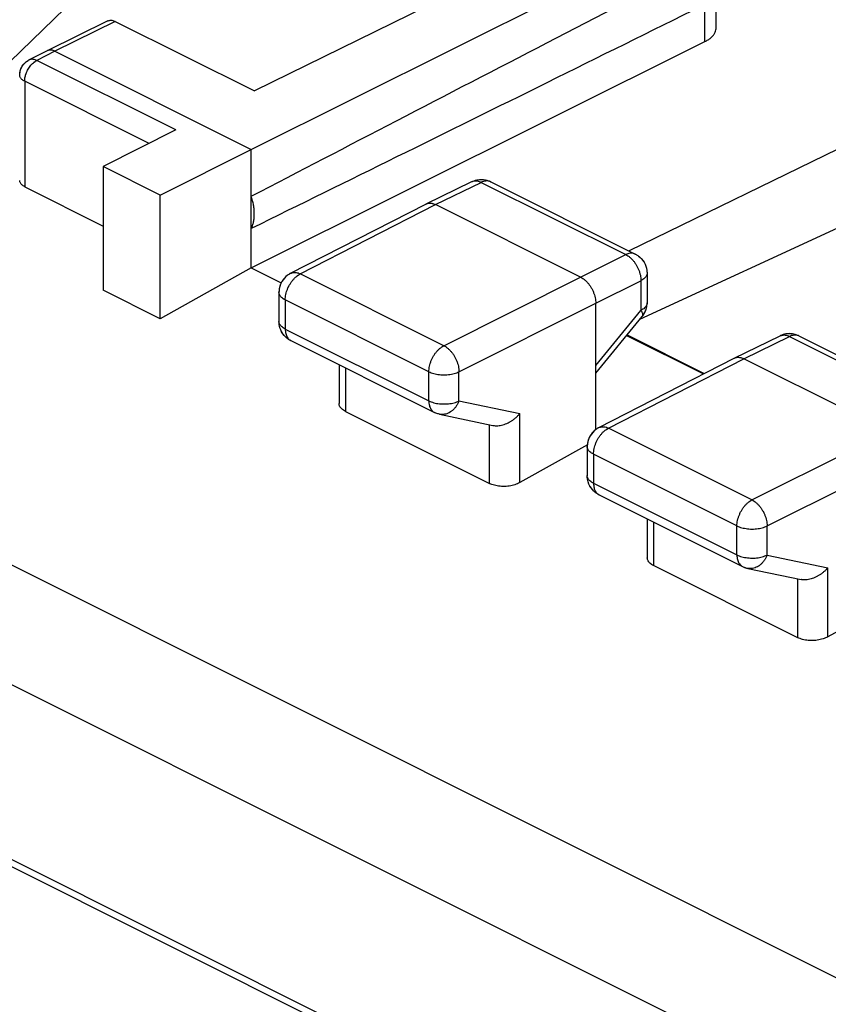
# Model space of a CAD drawing. Units: millimetres. Extents: x -27.3 to 28.8, y -29.5 to 33.6.
# Drawn here: x -13.3 to -3.8, y 13.2 to 24.7 of the extents above; entities that cross this region are included whole.
import ezdxf

# ---------------------------------------------------------------- set-up
doc = ezdxf.new("R2010")
doc.units = ezdxf.units.MM
doc.header["$LTSCALE"] = 30.734
doc.layers.get('0').update_dxf_attribs({"linetype": 'CONTINUOUS'})

msp = doc.modelspace()

# ---------------------------------------------------------------- linework, layer by layer
at = {"color": 0, "linetype": 'CONTINUOUS'}
for p, q in [((-11.537, 26.05), (-13.559, 24.09)), ((-5.968, 26.14), (-10.566, 23.873)), ((-10.602, 23.189), (-5.327, 25.819)), ((-5.164, 24.607), (-5.164, 25.855)), ((-5.294, 24.45), (-5.294, 24.924)), ((-12.282, 24.692), (-12.989, 24.344)), ((-12.193, 24.686), (-12.9, 24.338)), ((-12.193, 24.686), (-10.566, 23.873)), ((-0.794, 24.626), (-6.182, 22.002)), ((-25.783, 24.515), (5.027, 9.11)), ((-10.602, 21.803), (-5.294, 24.45)), ((-12.99, 24.343), (-13.202, 24.236)), ((-12.9, 24.338), (-13.113, 24.23)), ((-12.989, 24.344), (-12.99, 24.343)), ((-12.9, 24.338), (-10.602, 23.189)), ((-6.054, 21.203), (0.871, 24.401)), ((-11.486, 23.417), (-13.113, 24.23)), ((-13.253, 23.986), (-13.253, 22.753)), ((-11.798, 23.259), (-13.253, 23.986)), ((-26.439, 23.445), (4.359, 8.046)), ((-11.486, 23.417), (-12.334, 22.988)), ((-11.668, 22.654), (-10.602, 23.189)), ((-10.602, 21.803), (-10.602, 23.189)), ((-12.334, 22.988), (-12.334, 21.541)), ((-11.668, 22.654), (-12.334, 22.988)), ((-8.556, 22.551), (-8.021, 22.812)), ((-7.8, 22.81), (-6.109, 21.965)), ((-13.253, 22.753), (-12.334, 22.293)), ((-8.445, 22.543), (-7.911, 22.804)), ((-7.911, 22.804), (-6.22, 21.958)), ((-11.668, 21.207), (-11.668, 22.654)), ((-10.142, 21.74), (-8.558, 22.55)), ((-10.029, 21.733), (-8.445, 22.543)), ((-8.558, 22.55), (-8.556, 22.551)), ((-6.748, 21.695), (-8.445, 22.543)), ((-6.748, 21.695), (-6.22, 21.958)), ((-6.109, 21.965), (-6.109, 21.965)), ((-10.602, 21.803), (-11.668, 21.207)), ((-10.602, 21.803), (-10.251, 21.628)), ((-10.142, 21.74), (-10.141, 21.74)), ((-8.348, 20.893), (-10.029, 21.733)), ((-8.348, 20.893), (-6.748, 21.695)), ((-5.971, 21.741), (-5.971, 21.394)), ((-11.668, 21.207), (-12.334, 21.541)), ((-6.571, 21.39), (-6.043, 21.653)), ((-6.043, 21.653), (-6.043, 21.306)), ((-10.278, 21.517), (-10.278, 21.176)), ((-10.205, 21.429), (-10.205, 21.088)), ((-8.524, 20.588), (-10.205, 21.429)), ((-8.172, 20.588), (-6.571, 21.39)), ((-6.571, 19.912), (-6.571, 21.39)), ((-6.571, 20.663), (-6.043, 21.306)), ((-6.571, 20.573), (-6.028, 21.235)), ((-10.205, 21.088), (-8.524, 20.247)), ((-6.211, 21.012), (-5.312, 20.562)), ((-6.205, 21.019), (-5.302, 20.567)), ((-4.95, 20.748), (-4.415, 21.008)), ((-4.839, 20.74), (-4.304, 21.001)), ((-4.304, 21.001), (-2.614, 20.155)), ((-4.194, 21.007), (-2.503, 20.162)), ((-10.14, 20.952), (-8.459, 20.112)), ((2.805, 6.774), (-25.189, 20.771)), ((-6.535, 19.935), (-4.952, 20.747)), ((-6.422, 19.928), (-4.839, 20.74)), ((-4.952, 20.747), (-4.95, 20.748)), ((-3.142, 19.892), (-4.839, 20.74)), ((-25.221, 20.706), (2.709, 6.741)), ((-9.574, 20.67), (-9.574, 20.216)), ((-9.501, 20.633), (-9.501, 20.124)), ((-8.524, 20.247), (-8.524, 20.588)), ((-8.172, 20.247), (-8.172, 20.588)), ((-8.172, 20.247), (-7.461, 20.099)), ((-9.501, 20.124), (-7.813, 19.28)), ((-8.398, 20.091), (-7.774, 19.961)), ((-7.461, 19.291), (-7.461, 20.099)), ((-7.813, 19.28), (-7.813, 19.969)), ((-6.535, 19.935), (-6.535, 19.935)), ((-4.743, 19.089), (-6.422, 19.928)), ((-4.743, 19.089), (-3.142, 19.892)), ((-6.669, 19.733), (-7.461, 19.291)), ((-6.671, 19.712), (-6.671, 19.372)), ((-6.597, 19.624), (-6.597, 19.284)), ((-4.919, 18.785), (-6.597, 19.624)), ((-4.566, 18.784), (-2.965, 19.587)), ((-6.597, 19.284), (-4.919, 18.445)), ((-6.532, 19.149), (-4.854, 18.31)), ((-5.968, 18.866), (-5.968, 18.412)), ((-5.894, 18.83), (-5.894, 18.321)), ((-4.919, 18.445), (-4.919, 18.785)), ((-4.566, 18.444), (-4.566, 18.784)), ((-4.566, 18.444), (-3.855, 18.296)), ((-4.208, 17.477), (-5.894, 18.321)), ((-4.793, 18.288), (-4.169, 18.158)), ((-3.855, 17.488), (-3.855, 18.296)), ((-4.208, 17.477), (-4.208, 18.166)), ((-2.965, 17.985), (-3.855, 17.488))]:
    msp.add_line(p, q, dxfattribs=at)
for points, knots in [([(-10.602, 22.641), (-10.035, 22.936), (-8.883, 23.535), (-7.125, 24.445), (-5.934, 25.06), (-5.329, 25.372)], [0, 0, 0, 0, 0.322715, 0.656091, 1, 1, 1, 1]), ([(-5.329, 24.867), (-5.934, 24.568), (-7.124, 23.978), (-8.882, 23.11), (-10.035, 22.542), (-10.602, 22.264)], [0, 0, 0, 0, 0.344316, 0.677718, 1, 1, 1, 1]), ([(-12.282, 24.692), (-12.278, 24.694), (-12.268, 24.698), (-12.251, 24.701), (-12.232, 24.7), (-12.212, 24.695), (-12.199, 24.69), (-12.193, 24.686)], [0, 0, 0, 0, 0.145905, 0.34056, 0.545121, 0.764427, 1, 1, 1, 1]), ([(-12.282, 24.692), (-12.278, 24.694), (-12.268, 24.698), (-12.251, 24.701), (-12.232, 24.7), (-12.212, 24.695), (-12.199, 24.69), (-12.193, 24.686)], [0, 0, 0, 0, 0.145905, 0.34056, 0.545121, 0.764427, 1, 1, 1, 1]), ([(-5.294, 24.45), (-5.282, 24.456), (-5.258, 24.47), (-5.226, 24.493), (-5.2, 24.518), (-5.181, 24.545), (-5.168, 24.572), (-5.164, 24.594), (-5.164, 24.605), (-5.164, 24.607)], [0, 0, 0, 0, 0.199242, 0.381903, 0.54822, 0.699688, 0.839349, 0.971877, 1, 1, 1, 1]), ([(-12.9, 24.338), (-12.906, 24.341), (-12.918, 24.346), (-12.936, 24.351), (-12.954, 24.352), (-12.971, 24.351), (-12.982, 24.347), (-12.988, 24.344), (-12.989, 24.344)], [0, 0, 0, 0, 0.216601, 0.41926, 0.609474, 0.789975, 0.964656, 1, 1, 1, 1]), ([(-13.312, 24.057), (-13.312, 24.067), (-13.31, 24.088), (-13.303, 24.119), (-13.291, 24.148), (-13.275, 24.175), (-13.254, 24.199), (-13.233, 24.217), (-13.218, 24.227), (-13.212, 24.23)], [0, 0, 0, 0, 0.147464, 0.296383, 0.445497, 0.596174, 0.747811, 0.899015, 1, 1, 1, 1]), ([(-13.31, 24.082), (-13.308, 24.099), (-13.297, 24.142), (-13.262, 24.195), (-13.227, 24.222), (-13.212, 24.23)], [0, 0, 0, 0, 0.286813, 0.714043, 1, 1, 1, 1]), ([(-13.253, 23.986), (-13.253, 23.995), (-13.252, 24.012), (-13.248, 24.038), (-13.241, 24.065), (-13.231, 24.091), (-13.219, 24.117), (-13.205, 24.141), (-13.189, 24.164), (-13.172, 24.185), (-13.153, 24.203), (-13.133, 24.218), (-13.12, 24.227), (-13.113, 24.23)], [0, 0, 0, 0, 0.086133, 0.176544, 0.270199, 0.366025, 0.462839, 0.559424, 0.65457, 0.747129, 0.836077, 0.920565, 1, 1, 1, 1]), ([(-13.212, 24.23), (-13.209, 24.232), (-13.206, 24.234), (-13.203, 24.236), (-13.202, 24.236)], [0, 0, 0, 0, 0.948712, 1, 1, 1, 1]), ([(-13.113, 24.23), (-13.119, 24.233), (-13.132, 24.239), (-13.152, 24.243), (-13.171, 24.244), (-13.188, 24.242), (-13.198, 24.238), (-13.202, 24.236)], [0, 0, 0, 0, 0.233985, 0.451444, 0.654485, 0.846978, 1, 1, 1, 1]), ([(-13.146, 24.208), (-13.142, 24.212), (-13.133, 24.218), (-13.124, 24.224), (-13.119, 24.226)], [0, 0, 0, 0, 0.510357, 1, 1, 1, 1]), ([(-13.253, 23.986), (-13.26, 23.99), (-13.272, 23.996), (-13.287, 24.008), (-13.3, 24.021), (-13.308, 24.035), (-13.311, 24.047), (-13.312, 24.055), (-13.312, 24.057)], [0, 0, 0, 0, 0.223796, 0.426556, 0.608887, 0.773569, 0.926, 1, 1, 1, 1]), ([(-13.253, 23.986), (-13.253, 23.995), (-13.252, 24.012), (-13.249, 24.035), (-13.245, 24.05), (-13.243, 24.056)], [0, 0, 0, 0, 0.360865, 0.739654, 1, 1, 1, 1]), ([(-13.243, 24.056), (-13.243, 24.059), (-13.241, 24.065), (-13.239, 24.07), (-13.238, 24.073)], [0, 0, 0, 0, 0.498077, 1, 1, 1, 1]), ([(-13.253, 22.753), (-13.26, 22.756), (-13.272, 22.763), (-13.287, 22.775), (-13.3, 22.789), (-13.308, 22.803), (-13.311, 22.816), (-13.312, 22.824), (-13.312, 22.826)], [0, 0, 0, 0, 0.218883, 0.418724, 0.599958, 0.766484, 0.922685, 1, 1, 1, 1]), ([(-13.253, 22.753), (-13.26, 22.756), (-13.272, 22.763), (-13.287, 22.775), (-13.3, 22.789), (-13.308, 22.803), (-13.311, 22.816), (-13.312, 22.824), (-13.312, 22.826)], [0, 0, 0, 0, 0.218883, 0.418724, 0.599958, 0.766484, 0.922685, 1, 1, 1, 1]), ([(-8.021, 22.812), (-8.01, 22.817), (-7.987, 22.826), (-7.951, 22.835), (-7.913, 22.838), (-7.875, 22.835), (-7.838, 22.827), (-7.815, 22.818), (-7.805, 22.813)], [0, 0, 0, 0, 0.163442, 0.329884, 0.497913, 0.669679, 0.840064, 1, 1, 1, 1]), ([(-8.011, 22.816), (-8.01, 22.816), (-8.001, 22.819), (-7.983, 22.822), (-7.96, 22.821), (-7.935, 22.815), (-7.919, 22.808), (-7.911, 22.804)], [0, 0, 0, 0, 0.055597, 0.27072, 0.497201, 0.739468, 1, 1, 1, 1]), ([(-8.011, 22.816), (-8.01, 22.816), (-8.001, 22.819), (-7.983, 22.822), (-7.96, 22.821), (-7.935, 22.815), (-7.919, 22.808), (-7.911, 22.804)], [0, 0, 0, 0, 0.055597, 0.27072, 0.497201, 0.739468, 1, 1, 1, 1]), ([(-7.933, 22.836), (-7.933, 22.836), (-7.922, 22.837), (-7.911, 22.837), (-7.9, 22.837)], [0, 0, 0, 0, 0.038553, 1, 1, 1, 1]), ([(-7.8, 22.81), (-7.805, 22.813), (-7.817, 22.818), (-7.838, 22.821), (-7.862, 22.82), (-7.886, 22.814), (-7.903, 22.808), (-7.911, 22.804)], [0, 0, 0, 0, 0.146683, 0.341193, 0.545961, 0.764934, 1, 1, 1, 1]), ([(-7.869, 22.833), (-7.858, 22.831), (-7.838, 22.826), (-7.818, 22.819), (-7.808, 22.814)], [0, 0, 0, 0, 0.498962, 1, 1, 1, 1]), ([(-7.805, 22.813), (-7.804, 22.812), (-7.802, 22.812), (-7.801, 22.811), (-7.8, 22.81)], [0, 0, 0, 0, 0.398315, 1, 1, 1, 1]), ([(-10.602, 22.264), (-10.596, 22.276), (-10.585, 22.302), (-10.574, 22.343), (-10.568, 22.388), (-10.566, 22.436), (-10.568, 22.486), (-10.575, 22.537), (-10.586, 22.589), (-10.596, 22.624), (-10.602, 22.641)], [0, 0, 0, 0, 0.104597, 0.215359, 0.332474, 0.455802, 0.584934, 0.71924, 0.85791, 1, 1, 1, 1]), ([(-10.602, 22.264), (-10.596, 22.276), (-10.585, 22.302), (-10.574, 22.343), (-10.568, 22.388), (-10.566, 22.436), (-10.568, 22.486), (-10.575, 22.537), (-10.586, 22.589), (-10.596, 22.624), (-10.602, 22.641)], [0, 0, 0, 0, 0.104597, 0.215359, 0.332474, 0.455802, 0.584934, 0.71924, 0.85791, 1, 1, 1, 1]), ([(-8.556, 22.551), (-8.551, 22.553), (-8.539, 22.558), (-8.518, 22.561), (-8.494, 22.56), (-8.469, 22.554), (-8.453, 22.548), (-8.445, 22.543)], [0, 0, 0, 0, 0.142839, 0.337958, 0.543534, 0.763493, 1, 1, 1, 1]), ([(-8.554, 22.552), (-8.55, 22.554), (-8.538, 22.558), (-8.518, 22.561), (-8.503, 22.561), (-8.495, 22.56)], [0, 0, 0, 0, 0.240558, 0.61037, 1, 1, 1, 1]), ([(-8.487, 22.558), (-8.481, 22.557), (-8.467, 22.553), (-8.453, 22.548), (-8.445, 22.543)], [0, 0, 0, 0, 0.385495, 1, 1, 1, 1]), ([(-6.109, 21.965), (-6.114, 21.967), (-6.126, 21.972), (-6.147, 21.976), (-6.171, 21.975), (-6.196, 21.969), (-6.212, 21.962), (-6.22, 21.958)], [0, 0, 0, 0, 0.146683, 0.341193, 0.545961, 0.764934, 1, 1, 1, 1]), ([(-6.109, 21.965), (-6.114, 21.968), (-6.126, 21.972), (-6.147, 21.976), (-6.171, 21.975), (-6.196, 21.969), (-6.212, 21.962), (-6.22, 21.958)], [0, 0, 0, 0, 0.145153, 0.340012, 0.545146, 0.764513, 1, 1, 1, 1]), ([(-6.22, 21.958), (-6.211, 21.954), (-6.194, 21.944), (-6.169, 21.925), (-6.145, 21.902), (-6.123, 21.876), (-6.103, 21.848), (-6.085, 21.817), (-6.07, 21.785), (-6.058, 21.752), (-6.049, 21.719), (-6.044, 21.686), (-6.043, 21.664), (-6.043, 21.653)], [0, 0, 0, 0, 0.079437, 0.16388, 0.252754, 0.345232, 0.440299, 0.536822, 0.6336, 0.72942, 0.823115, 0.913613, 1, 1, 1, 1]), ([(-6.22, 21.958), (-6.211, 21.954), (-6.194, 21.944), (-6.169, 21.925), (-6.154, 21.91), (-6.146, 21.902)], [0, 0, 0, 0, 0.314283, 0.648375, 1, 1, 1, 1]), ([(-6.1, 21.96), (-6.098, 21.959), (-6.085, 21.952), (-6.063, 21.936), (-6.037, 21.912), (-6.015, 21.884), (-5.996, 21.854), (-5.983, 21.82), (-5.974, 21.785), (-5.971, 21.758), (-5.971, 21.744), (-5.971, 21.741)], [0, 0, 0, 0, 0.032215, 0.1645, 0.297406, 0.430934, 0.565261, 0.700406, 0.836255, 0.972692, 1, 1, 1, 1]), ([(-6.1, 21.96), (-6.09, 21.955), (-6.053, 21.931), (-6, 21.872), (-5.974, 21.798), (-5.971, 21.753), (-5.971, 21.741)], [0, 0, 0, 0, 0.131171, 0.498266, 0.870967, 1, 1, 1, 1]), ([(-10.149, 21.736), (-10.152, 21.734), (-10.164, 21.727), (-10.186, 21.712), (-10.212, 21.687), (-10.234, 21.66), (-10.252, 21.629), (-10.266, 21.596), (-10.275, 21.561), (-10.278, 21.534), (-10.278, 21.52), (-10.278, 21.517)], [0, 0, 0, 0, 0.033361, 0.165489, 0.298215, 0.431567, 0.565709, 0.700659, 0.836308, 0.972535, 1, 1, 1, 1]), ([(-10.149, 21.736), (-10.159, 21.73), (-10.197, 21.706), (-10.249, 21.647), (-10.275, 21.573), (-10.278, 21.529), (-10.278, 21.517)], [0, 0, 0, 0, 0.132201, 0.498797, 0.870951, 1, 1, 1, 1]), ([(-10.205, 21.429), (-10.205, 21.439), (-10.203, 21.461), (-10.198, 21.494), (-10.189, 21.527), (-10.177, 21.56), (-10.162, 21.592), (-10.144, 21.622), (-10.124, 21.651), (-10.103, 21.677), (-10.079, 21.699), (-10.055, 21.718), (-10.037, 21.729), (-10.029, 21.733)], [0, 0, 0, 0, 0.086245, 0.176654, 0.270304, 0.366119, 0.462922, 0.559494, 0.654625, 0.747169, 0.836102, 0.920577, 1, 1, 1, 1]), ([(-10.167, 21.581), (-10.165, 21.584), (-10.158, 21.599), (-10.144, 21.622), (-10.124, 21.651), (-10.103, 21.677), (-10.079, 21.699), (-10.057, 21.716), (-10.043, 21.725), (-10.037, 21.729)], [0, 0, 0, 0, 0.059436, 0.237127, 0.412168, 0.58245, 0.746086, 0.90152, 1, 1, 1, 1]), ([(-10.142, 21.74), (-10.136, 21.742), (-10.123, 21.747), (-10.102, 21.751), (-10.078, 21.75), (-10.053, 21.744), (-10.037, 21.737), (-10.029, 21.733)], [0, 0, 0, 0, 0.156281, 0.348288, 0.550728, 0.767384, 1, 1, 1, 1]), ([(-10.141, 21.74), (-10.136, 21.742), (-10.123, 21.747), (-10.102, 21.751), (-10.078, 21.75), (-10.053, 21.744), (-10.037, 21.737), (-10.029, 21.733)], [0, 0, 0, 0, 0.154877, 0.347204, 0.54998, 0.766997, 1, 1, 1, 1]), ([(-6.748, 21.695), (-6.739, 21.691), (-6.722, 21.68), (-6.697, 21.661), (-6.674, 21.639), (-6.652, 21.613), (-6.632, 21.584), (-6.614, 21.554), (-6.599, 21.521), (-6.587, 21.488), (-6.578, 21.455), (-6.573, 21.422), (-6.571, 21.401), (-6.571, 21.39)], [0, 0, 0, 0, 0.079287, 0.163657, 0.25252, 0.345033, 0.440165, 0.536767, 0.633622, 0.729502, 0.823223, 0.913698, 1, 1, 1, 1]), ([(-5.971, 21.741), (-5.971, 21.738), (-5.971, 21.73), (-5.976, 21.714), (-5.986, 21.697), (-6.001, 21.681), (-6.02, 21.666), (-6.035, 21.657), (-6.043, 21.653)], [0, 0, 0, 0, 0.071502, 0.224645, 0.389901, 0.572721, 0.775965, 1, 1, 1, 1]), ([(-10.205, 21.429), (-10.213, 21.433), (-10.227, 21.441), (-10.247, 21.456), (-10.262, 21.472), (-10.272, 21.489), (-10.277, 21.505), (-10.278, 21.514), (-10.278, 21.517)], [0, 0, 0, 0, 0.222831, 0.425058, 0.606976, 0.771323, 0.9234, 1, 1, 1, 1]), ([(-5.971, 21.394), (-5.971, 21.391), (-5.971, 21.382), (-5.976, 21.367), (-5.986, 21.35), (-6.001, 21.333), (-6.02, 21.318), (-6.035, 21.31), (-6.043, 21.306)], [0, 0, 0, 0, 0.071442, 0.224576, 0.389818, 0.572619, 0.775842, 1, 1, 1, 1]), ([(-5.993, 21.291), (-5.992, 21.293), (-5.988, 21.303), (-5.984, 21.313), (-5.982, 21.32)], [0, 0, 0, 0, 0.219273, 1, 1, 1, 1]), ([(-5.982, 21.32), (-5.981, 21.324), (-5.978, 21.334), (-5.976, 21.345), (-5.975, 21.351)], [0, 0, 0, 0, 0.387641, 1, 1, 1, 1]), ([(-5.974, 21.353), (-5.973, 21.358), (-5.972, 21.368), (-5.971, 21.378), (-5.971, 21.383)], [0, 0, 0, 0, 0.498354, 1, 1, 1, 1]), ([(-6.043, 21.306), (-6.039, 21.3), (-6.032, 21.288), (-6.025, 21.271), (-6.022, 21.256), (-6.023, 21.244), (-6.025, 21.239), (-6.026, 21.237)], [0, 0, 0, 0, 0.298969, 0.549322, 0.751711, 0.912924, 1, 1, 1, 1]), ([(-6.043, 21.306), (-6.039, 21.3), (-6.032, 21.288), (-6.025, 21.271), (-6.022, 21.256), (-6.023, 21.244), (-6.026, 21.237), (-6.028, 21.235)], [0, 0, 0, 0, 0.291119, 0.534899, 0.731975, 0.888955, 1, 1, 1, 1]), ([(-6.008, 21.262), (-6.008, 21.263), (-6.002, 21.272), (-5.998, 21.281), (-5.994, 21.289)], [0, 0, 0, 0, 0.099306, 1, 1, 1, 1]), ([(-10.275, 21.138), (-10.277, 21.15), (-10.278, 21.162), (-10.278, 21.175), (-10.278, 21.176)], [0, 0, 0, 0, 0.9407, 1, 1, 1, 1]), ([(-10.277, 21.166), (-10.277, 21.167), (-10.278, 21.17), (-10.278, 21.173), (-10.278, 21.176)], [0, 0, 0, 0, 0.039104, 1, 1, 1, 1]), ([(-10.205, 21.088), (-10.213, 21.092), (-10.227, 21.1), (-10.247, 21.115), (-10.262, 21.131), (-10.272, 21.148), (-10.276, 21.16), (-10.277, 21.166)], [0, 0, 0, 0, 0.242376, 0.462047, 0.659659, 0.838178, 1, 1, 1, 1]), ([(-10.205, 21.088), (-10.213, 21.092), (-10.227, 21.1), (-10.247, 21.115), (-10.262, 21.131), (-10.272, 21.148), (-10.276, 21.16), (-10.277, 21.166)], [0, 0, 0, 0, 0.242376, 0.462047, 0.659659, 0.838178, 1, 1, 1, 1]), ([(-10.165, 20.967), (-10.165, 20.967), (-10.175, 20.974), (-10.193, 20.988), (-10.218, 21.012), (-10.238, 21.04), (-10.255, 21.07), (-10.268, 21.103), (-10.273, 21.126), (-10.275, 21.138)], [0, 0, 0, 0, 0.003865, 0.166948, 0.330498, 0.4956, 0.661888, 0.830118, 1, 1, 1, 1]), ([(-10.165, 20.967), (-10.184, 20.98), (-10.228, 21.018), (-10.257, 21.07), (-10.267, 21.103)], [0, 0, 0, 0, 0.397169, 1, 1, 1, 1]), ([(-10.205, 21.088), (-10.205, 21.078), (-10.204, 21.061), (-10.199, 21.035), (-10.192, 21.012), (-10.182, 20.991), (-10.169, 20.974), (-10.157, 20.963), (-10.15, 20.958), (-10.149, 20.958)], [0, 0, 0, 0, 0.187035, 0.363009, 0.527788, 0.682047, 0.827404, 0.966439, 1, 1, 1, 1]), ([(-10.205, 21.088), (-10.205, 21.078), (-10.204, 21.061), (-10.199, 21.035), (-10.192, 21.012), (-10.182, 20.991), (-10.169, 20.974), (-10.157, 20.963), (-10.15, 20.958), (-10.149, 20.958)], [0, 0, 0, 0, 0.187035, 0.363009, 0.527788, 0.682047, 0.827404, 0.966439, 1, 1, 1, 1]), ([(-4.221, 21.019), (-4.222, 21.019), (-4.234, 21.023), (-4.257, 21.03), (-4.291, 21.034), (-4.326, 21.034), (-4.36, 21.028), (-4.39, 21.019), (-4.408, 21.012), (-4.415, 21.008)], [0, 0, 0, 0, 0.018191, 0.187201, 0.360981, 0.535571, 0.707881, 0.883507, 1, 1, 1, 1]), ([(-4.415, 21.008), (-4.41, 21.011), (-4.398, 21.015), (-4.377, 21.019), (-4.353, 21.018), (-4.329, 21.012), (-4.312, 21.005), (-4.304, 21.001)], [0, 0, 0, 0, 0.14323, 0.338465, 0.544002, 0.763869, 1, 1, 1, 1]), ([(-4.346, 21.03), (-4.357, 21.029), (-4.378, 21.024), (-4.397, 21.016), (-4.407, 21.012)], [0, 0, 0, 0, 0.49892, 1, 1, 1, 1]), ([(-4.221, 21.019), (-4.241, 21.026), (-4.283, 21.035), (-4.325, 21.034), (-4.346, 21.03)], [0, 0, 0, 0, 0.498477, 1, 1, 1, 1]), ([(-4.194, 21.007), (-4.199, 21.01), (-4.211, 21.015), (-4.232, 21.018), (-4.255, 21.017), (-4.28, 21.011), (-4.296, 21.005), (-4.304, 21.001)], [0, 0, 0, 0, 0.146501, 0.340979, 0.545718, 0.764657, 1, 1, 1, 1]), ([(-8.524, 20.588), (-8.524, 20.599), (-8.523, 20.621), (-8.517, 20.653), (-8.509, 20.686), (-8.497, 20.719), (-8.482, 20.752), (-8.464, 20.782), (-8.444, 20.811), (-8.422, 20.837), (-8.399, 20.859), (-8.374, 20.878), (-8.357, 20.889), (-8.348, 20.893)], [0, 0, 0, 0, 0.086245, 0.176654, 0.270304, 0.366119, 0.462922, 0.559494, 0.654625, 0.747169, 0.836102, 0.920577, 1, 1, 1, 1]), ([(-8.348, 20.893), (-8.34, 20.889), (-8.322, 20.878), (-8.298, 20.859), (-8.274, 20.837), (-8.252, 20.811), (-8.232, 20.782), (-8.215, 20.751), (-8.2, 20.719), (-8.187, 20.686), (-8.178, 20.653), (-8.173, 20.62), (-8.172, 20.599), (-8.172, 20.588)], [0, 0, 0, 0, 0.079039, 0.163337, 0.252191, 0.344746, 0.439953, 0.536645, 0.63359, 0.729543, 0.823303, 0.91377, 1, 1, 1, 1]), ([(-4.95, 20.748), (-4.945, 20.75), (-4.933, 20.755), (-4.912, 20.758), (-4.888, 20.757), (-4.863, 20.751), (-4.847, 20.744), (-4.839, 20.74)], [0, 0, 0, 0, 0.142828, 0.337943, 0.543522, 0.763486, 1, 1, 1, 1]), ([(-4.948, 20.749), (-4.944, 20.751), (-4.932, 20.755), (-4.912, 20.758), (-4.896, 20.758), (-4.889, 20.756)], [0, 0, 0, 0, 0.240545, 0.610356, 1, 1, 1, 1]), ([(-4.881, 20.755), (-4.875, 20.754), (-4.861, 20.75), (-4.847, 20.744), (-4.839, 20.74)], [0, 0, 0, 0, 0.385494, 1, 1, 1, 1]), ([(-8.524, 20.588), (-8.515, 20.584), (-8.497, 20.576), (-8.467, 20.567), (-8.435, 20.559), (-8.401, 20.554), (-8.366, 20.552), (-8.33, 20.552), (-8.295, 20.554), (-8.261, 20.559), (-8.229, 20.566), (-8.199, 20.576), (-8.18, 20.584), (-8.172, 20.588)], [0, 0, 0, 0, 0.08056, 0.167079, 0.258432, 0.353391, 0.450577, 0.548533, 0.645777, 0.740848, 0.832369, 0.919098, 1, 1, 1, 1]), ([(-9.501, 20.124), (-9.509, 20.128), (-9.524, 20.137), (-9.544, 20.152), (-9.559, 20.169), (-9.569, 20.187), (-9.574, 20.203), (-9.574, 20.212), (-9.574, 20.216)], [0, 0, 0, 0, 0.218183, 0.41745, 0.598222, 0.76434, 0.920117, 1, 1, 1, 1]), ([(-8.524, 20.247), (-8.524, 20.238), (-8.523, 20.22), (-8.519, 20.195), (-8.511, 20.172), (-8.501, 20.151), (-8.488, 20.134), (-8.474, 20.121), (-8.464, 20.114), (-8.459, 20.112)], [0, 0, 0, 0, 0.174638, 0.338947, 0.492804, 0.636838, 0.77256, 0.902379, 1, 1, 1, 1]), ([(-8.524, 20.247), (-8.515, 20.243), (-8.497, 20.235), (-8.467, 20.226), (-8.435, 20.218), (-8.401, 20.213), (-8.366, 20.211), (-8.33, 20.211), (-8.295, 20.213), (-8.261, 20.218), (-8.229, 20.225), (-8.199, 20.235), (-8.18, 20.243), (-8.172, 20.247)], [0, 0, 0, 0, 0.080666, 0.167191, 0.258551, 0.35351, 0.450694, 0.548646, 0.645882, 0.740945, 0.832451, 0.919165, 1, 1, 1, 1]), ([(-8.524, 20.247), (-8.524, 20.238), (-8.523, 20.22), (-8.519, 20.195), (-8.511, 20.172), (-8.501, 20.151), (-8.488, 20.134), (-8.474, 20.121), (-8.464, 20.114), (-8.459, 20.112)], [0, 0, 0, 0, 0.174634, 0.338939, 0.492793, 0.636824, 0.772543, 0.902359, 1, 1, 1, 1]), ([(-8.172, 20.247), (-8.176, 20.236), (-8.185, 20.215), (-8.203, 20.185), (-8.223, 20.159), (-8.247, 20.136), (-8.272, 20.117), (-8.298, 20.102), (-8.326, 20.092), (-8.355, 20.088), (-8.379, 20.088), (-8.393, 20.09), (-8.398, 20.091)], [0, 0, 0, 0, 0.117388, 0.232575, 0.344846, 0.453674, 0.558774, 0.660146, 0.75811, 0.853305, 0.946664, 1, 1, 1, 1]), ([(-8.172, 20.247), (-8.176, 20.236), (-8.185, 20.215), (-8.203, 20.185), (-8.223, 20.159), (-8.247, 20.136), (-8.272, 20.117), (-8.298, 20.102), (-8.326, 20.092), (-8.355, 20.088), (-8.379, 20.088), (-8.393, 20.09), (-8.398, 20.091)], [0, 0, 0, 0, 0.117388, 0.232575, 0.344846, 0.453674, 0.558774, 0.660146, 0.75811, 0.853305, 0.946664, 1, 1, 1, 1]), ([(-8.398, 20.091), (-8.406, 20.093), (-8.421, 20.097), (-8.441, 20.104), (-8.454, 20.11), (-8.459, 20.112)], [0, 0, 0, 0, 0.362191, 0.725443, 1, 1, 1, 1]), ([(-7.775, 19.961), (-7.77, 19.96), (-7.756, 19.958), (-7.732, 19.956), (-7.703, 19.958), (-7.672, 19.963), (-7.642, 19.972), (-7.612, 19.984), (-7.583, 19.998), (-7.555, 20.014), (-7.529, 20.033), (-7.504, 20.053), (-7.481, 20.075), (-7.467, 20.091), (-7.461, 20.099)], [0, 0, 0, 0, 0.037206, 0.117548, 0.200696, 0.286388, 0.374198, 0.463599, 0.554006, 0.64481, 0.735398, 0.825167, 0.913546, 1, 1, 1, 1]), ([(-7.775, 19.961), (-7.77, 19.96), (-7.756, 19.958), (-7.732, 19.956), (-7.703, 19.958), (-7.672, 19.963), (-7.642, 19.972), (-7.612, 19.984), (-7.583, 19.998), (-7.555, 20.014), (-7.529, 20.033), (-7.504, 20.053), (-7.481, 20.075), (-7.467, 20.091), (-7.461, 20.099)], [0, 0, 0, 0, 0.037206, 0.117548, 0.200696, 0.286388, 0.374198, 0.463599, 0.554006, 0.64481, 0.735398, 0.825167, 0.913546, 1, 1, 1, 1]), ([(-6.542, 19.931), (-6.544, 19.93), (-6.557, 19.922), (-6.579, 19.907), (-6.605, 19.883), (-6.627, 19.855), (-6.645, 19.824), (-6.659, 19.791), (-6.668, 19.756), (-6.67, 19.729), (-6.671, 19.715), (-6.671, 19.712)], [0, 0, 0, 0, 0.033507, 0.165614, 0.298318, 0.431648, 0.565766, 0.700692, 0.836316, 0.972517, 1, 1, 1, 1]), ([(-6.542, 19.931), (-6.552, 19.925), (-6.589, 19.901), (-6.642, 19.842), (-6.668, 19.768), (-6.671, 19.724), (-6.671, 19.712)], [0, 0, 0, 0, 0.132331, 0.498865, 0.87095, 1, 1, 1, 1]), ([(-6.597, 19.624), (-6.597, 19.635), (-6.596, 19.656), (-6.591, 19.689), (-6.582, 19.722), (-6.57, 19.755), (-6.555, 19.787), (-6.537, 19.818), (-6.517, 19.846), (-6.495, 19.872), (-6.472, 19.895), (-6.448, 19.914), (-6.43, 19.924), (-6.422, 19.928)], [0, 0, 0, 0, 0.086239, 0.176641, 0.270283, 0.366091, 0.462887, 0.559455, 0.654585, 0.747133, 0.836074, 0.920561, 1, 1, 1, 1]), ([(-6.535, 19.935), (-6.529, 19.938), (-6.516, 19.943), (-6.495, 19.946), (-6.471, 19.945), (-6.446, 19.939), (-6.43, 19.932), (-6.422, 19.928)], [0, 0, 0, 0, 0.156955, 0.348796, 0.551075, 0.767565, 1, 1, 1, 1]), ([(-6.535, 19.935), (-6.529, 19.938), (-6.516, 19.943), (-6.495, 19.946), (-6.471, 19.945), (-6.446, 19.939), (-6.43, 19.932), (-6.422, 19.928)], [0, 0, 0, 0, 0.155563, 0.347721, 0.550334, 0.767182, 1, 1, 1, 1]), ([(-6.56, 19.776), (-6.558, 19.78), (-6.551, 19.794), (-6.537, 19.818), (-6.517, 19.846), (-6.495, 19.872), (-6.472, 19.895), (-6.45, 19.912), (-6.436, 19.921), (-6.43, 19.924)], [0, 0, 0, 0, 0.05943, 0.237105, 0.412136, 0.582416, 0.746057, 0.901506, 1, 1, 1, 1]), ([(-6.597, 19.624), (-6.605, 19.628), (-6.62, 19.636), (-6.64, 19.651), (-6.655, 19.667), (-6.665, 19.685), (-6.67, 19.7), (-6.671, 19.709), (-6.671, 19.712)], [0, 0, 0, 0, 0.222753, 0.424916, 0.606784, 0.77109, 0.923125, 1, 1, 1, 1]), ([(-6.668, 19.334), (-6.669, 19.346), (-6.671, 19.359), (-6.671, 19.372), (-6.671, 19.372)], [0, 0, 0, 0, 0.938176, 1, 1, 1, 1]), ([(-6.67, 19.363), (-6.67, 19.363), (-6.67, 19.366), (-6.671, 19.369), (-6.671, 19.372)], [0, 0, 0, 0, 0.03833, 1, 1, 1, 1]), ([(-6.597, 19.284), (-6.605, 19.288), (-6.62, 19.296), (-6.64, 19.311), (-6.655, 19.328), (-6.665, 19.345), (-6.669, 19.357), (-6.67, 19.363)], [0, 0, 0, 0, 0.242348, 0.462004, 0.659609, 0.838127, 1, 1, 1, 1]), ([(-6.597, 19.284), (-6.605, 19.288), (-6.62, 19.296), (-6.64, 19.311), (-6.655, 19.328), (-6.665, 19.345), (-6.669, 19.357), (-6.67, 19.363)], [0, 0, 0, 0, 0.242348, 0.462004, 0.659609, 0.838127, 1, 1, 1, 1]), ([(-7.461, 19.291), (-7.469, 19.286), (-7.488, 19.277), (-7.518, 19.266), (-7.55, 19.257), (-7.584, 19.251), (-7.62, 19.247), (-7.655, 19.246), (-7.69, 19.248), (-7.724, 19.252), (-7.756, 19.259), (-7.786, 19.268), (-7.805, 19.276), (-7.813, 19.28)], [0, 0, 0, 0, 0.082452, 0.170361, 0.262451, 0.357936, 0.454948, 0.552702, 0.649139, 0.743506, 0.833986, 0.919876, 1, 1, 1, 1]), ([(-7.461, 19.291), (-7.469, 19.286), (-7.488, 19.277), (-7.518, 19.266), (-7.55, 19.257), (-7.584, 19.251), (-7.62, 19.247), (-7.655, 19.246), (-7.69, 19.248), (-7.724, 19.252), (-7.756, 19.259), (-7.786, 19.268), (-7.805, 19.276), (-7.813, 19.28)], [0, 0, 0, 0, 0.082452, 0.170361, 0.262451, 0.357936, 0.454948, 0.552702, 0.649139, 0.743506, 0.833986, 0.919876, 1, 1, 1, 1]), ([(-6.558, 19.163), (-6.558, 19.164), (-6.568, 19.17), (-6.586, 19.184), (-6.61, 19.208), (-6.631, 19.236), (-6.648, 19.267), (-6.661, 19.299), (-6.666, 19.322), (-6.668, 19.334)], [0, 0, 0, 0, 0.003862, 0.166947, 0.330498, 0.495602, 0.66189, 0.83012, 1, 1, 1, 1]), ([(-6.558, 19.163), (-6.577, 19.176), (-6.621, 19.215), (-6.65, 19.266), (-6.66, 19.299)], [0, 0, 0, 0, 0.397169, 1, 1, 1, 1]), ([(-6.597, 19.284), (-6.597, 19.275), (-6.596, 19.257), (-6.592, 19.231), (-6.585, 19.208), (-6.574, 19.188), (-6.562, 19.17), (-6.55, 19.16), (-6.543, 19.155), (-6.541, 19.154)], [0, 0, 0, 0, 0.187024, 0.362987, 0.527756, 0.682005, 0.827354, 0.966381, 1, 1, 1, 1]), ([(-6.597, 19.284), (-6.597, 19.275), (-6.596, 19.257), (-6.592, 19.231), (-6.585, 19.208), (-6.574, 19.188), (-6.562, 19.17), (-6.55, 19.16), (-6.543, 19.155), (-6.541, 19.154)], [0, 0, 0, 0, 0.187024, 0.362987, 0.527756, 0.682005, 0.827354, 0.966381, 1, 1, 1, 1]), ([(-4.919, 18.785), (-4.919, 18.795), (-4.918, 18.817), (-4.912, 18.85), (-4.903, 18.883), (-4.891, 18.916), (-4.876, 18.948), (-4.859, 18.978), (-4.839, 19.007), (-4.817, 19.033), (-4.793, 19.055), (-4.769, 19.074), (-4.752, 19.085), (-4.743, 19.089)], [0, 0, 0, 0, 0.086239, 0.176641, 0.270283, 0.366091, 0.462887, 0.559455, 0.654585, 0.747133, 0.836074, 0.920561, 1, 1, 1, 1]), ([(-4.743, 19.089), (-4.734, 19.085), (-4.717, 19.074), (-4.693, 19.055), (-4.669, 19.033), (-4.647, 19.007), (-4.627, 18.978), (-4.609, 18.948), (-4.594, 18.915), (-4.582, 18.882), (-4.573, 18.849), (-4.568, 18.816), (-4.566, 18.795), (-4.566, 18.784)], [0, 0, 0, 0, 0.079024, 0.163314, 0.252167, 0.344726, 0.439939, 0.53664, 0.633592, 0.729551, 0.823315, 0.913779, 1, 1, 1, 1]), ([(-4.919, 18.785), (-4.91, 18.78), (-4.892, 18.772), (-4.862, 18.763), (-4.829, 18.756), (-4.796, 18.751), (-4.761, 18.748), (-4.725, 18.748), (-4.69, 18.75), (-4.656, 18.755), (-4.624, 18.762), (-4.594, 18.772), (-4.575, 18.78), (-4.566, 18.784)], [0, 0, 0, 0, 0.080555, 0.167066, 0.258411, 0.353361, 0.450538, 0.54849, 0.645731, 0.740806, 0.832335, 0.919078, 1, 1, 1, 1]), ([(-4.919, 18.445), (-4.919, 18.436), (-4.918, 18.418), (-4.913, 18.392), (-4.906, 18.369), (-4.896, 18.348), (-4.883, 18.331), (-4.869, 18.318), (-4.858, 18.312), (-4.854, 18.31)], [0, 0, 0, 0, 0.174448, 0.338753, 0.492602, 0.636635, 0.772353, 0.902172, 1, 1, 1, 1]), ([(-4.919, 18.445), (-4.919, 18.436), (-4.918, 18.418), (-4.913, 18.392), (-4.906, 18.369), (-4.896, 18.348), (-4.883, 18.331), (-4.869, 18.318), (-4.858, 18.312), (-4.854, 18.31)], [0, 0, 0, 0, 0.174451, 0.338759, 0.492611, 0.636646, 0.772367, 0.902188, 1, 1, 1, 1]), ([(-4.919, 18.445), (-4.91, 18.44), (-4.891, 18.432), (-4.862, 18.423), (-4.829, 18.416), (-4.795, 18.411), (-4.76, 18.408), (-4.725, 18.408), (-4.69, 18.41), (-4.656, 18.415), (-4.624, 18.423), (-4.594, 18.432), (-4.575, 18.44), (-4.566, 18.444)], [0, 0, 0, 0, 0.080654, 0.167165, 0.258508, 0.353449, 0.450617, 0.548556, 0.645784, 0.740844, 0.832359, 0.91909, 1, 1, 1, 1]), ([(-4.566, 18.444), (-4.57, 18.433), (-4.58, 18.412), (-4.598, 18.383), (-4.618, 18.356), (-4.641, 18.333), (-4.666, 18.314), (-4.693, 18.3), (-4.721, 18.29), (-4.749, 18.285), (-4.773, 18.285), (-4.788, 18.287), (-4.793, 18.288)], [0, 0, 0, 0, 0.117324, 0.232524, 0.344804, 0.453643, 0.558748, 0.66012, 0.758078, 0.853263, 0.946607, 1, 1, 1, 1]), ([(-4.566, 18.444), (-4.57, 18.433), (-4.58, 18.412), (-4.598, 18.383), (-4.618, 18.356), (-4.641, 18.333), (-4.666, 18.314), (-4.693, 18.3), (-4.721, 18.29), (-4.749, 18.285), (-4.773, 18.285), (-4.788, 18.287), (-4.793, 18.288)], [0, 0, 0, 0, 0.117324, 0.232524, 0.344804, 0.453643, 0.558748, 0.66012, 0.758078, 0.853263, 0.946607, 1, 1, 1, 1]), ([(-5.894, 18.321), (-5.902, 18.325), (-5.917, 18.333), (-5.937, 18.348), (-5.952, 18.365), (-5.962, 18.383), (-5.967, 18.399), (-5.968, 18.409), (-5.968, 18.412)], [0, 0, 0, 0, 0.218106, 0.417309, 0.598029, 0.764101, 0.919831, 1, 1, 1, 1]), ([(-4.84, 18.303), (-4.84, 18.303), (-4.83, 18.299), (-4.819, 18.295), (-4.809, 18.292)], [0, 0, 0, 0, 0.034783, 1, 1, 1, 1]), ([(-4.838, 18.302), (-4.836, 18.301), (-4.826, 18.298), (-4.816, 18.294), (-4.809, 18.292)], [0, 0, 0, 0, 0.250531, 1, 1, 1, 1]), ([(-4.809, 18.292), (-4.805, 18.291), (-4.8, 18.29), (-4.795, 18.289), (-4.793, 18.288)], [0, 0, 0, 0, 0.723615, 1, 1, 1, 1]), ([(-3.855, 18.296), (-3.862, 18.288), (-3.876, 18.272), (-3.898, 18.251), (-3.923, 18.23), (-3.95, 18.212), (-3.978, 18.195), (-4.007, 18.181), (-4.037, 18.169), (-4.067, 18.161), (-4.097, 18.155), (-4.127, 18.153), (-4.151, 18.155), (-4.165, 18.157), (-4.169, 18.158)], [0, 0, 0, 0, 0.086219, 0.174475, 0.264221, 0.354866, 0.445785, 0.536339, 0.625892, 0.713834, 0.799614, 0.882787, 0.963078, 1, 1, 1, 1]), ([(-3.855, 18.296), (-3.862, 18.288), (-3.876, 18.272), (-3.898, 18.251), (-3.923, 18.23), (-3.95, 18.212), (-3.978, 18.195), (-4.007, 18.181), (-4.037, 18.169), (-4.067, 18.161), (-4.097, 18.155), (-4.127, 18.153), (-4.151, 18.155), (-4.165, 18.157), (-4.169, 18.158)], [0, 0, 0, 0, 0.086219, 0.174475, 0.264221, 0.354866, 0.445785, 0.536339, 0.625892, 0.713834, 0.799614, 0.882787, 0.963078, 1, 1, 1, 1]), ([(-3.855, 17.488), (-3.864, 17.483), (-3.883, 17.474), (-3.912, 17.463), (-3.945, 17.454), (-3.979, 17.448), (-4.014, 17.444), (-4.049, 17.443), (-4.084, 17.445), (-4.118, 17.449), (-4.15, 17.456), (-4.18, 17.465), (-4.199, 17.473), (-4.208, 17.477)], [0, 0, 0, 0, 0.082471, 0.170393, 0.262491, 0.357979, 0.454989, 0.552737, 0.649167, 0.743526, 0.833998, 0.91988, 1, 1, 1, 1]), ([(-3.855, 17.488), (-3.864, 17.483), (-3.883, 17.474), (-3.912, 17.463), (-3.945, 17.454), (-3.979, 17.448), (-4.014, 17.444), (-4.049, 17.443), (-4.084, 17.445), (-4.118, 17.449), (-4.15, 17.456), (-4.18, 17.465), (-4.199, 17.473), (-4.208, 17.477)], [0, 0, 0, 0, 0.082471, 0.170393, 0.262491, 0.357979, 0.454989, 0.552737, 0.649167, 0.743526, 0.833998, 0.91988, 1, 1, 1, 1])]:
    msp.add_open_spline(points, degree=3, knots=knots, dxfattribs=at)
for points in [[(-13.212, 24.23), (-13.209, 24.232), (-13.206, 24.234), (-13.202, 24.236)], [(-13.119, 24.226), (-13.117, 24.228), (-13.115, 24.229), (-13.113, 24.23)], [(-13.312, 24.057), (-13.312, 24.065), (-13.311, 24.074), (-13.31, 24.082)], [(-8.021, 22.812), (-8.012, 22.816), (-8.003, 22.82), (-7.994, 22.823)], [(-8.021, 22.812), (-8.018, 22.813), (-8.015, 22.814), (-8.011, 22.816)], [(-8.021, 22.812), (-8.02, 22.812), (-8.02, 22.812), (-8.019, 22.813)], [(-7.994, 22.823), (-7.984, 22.826), (-7.974, 22.829), (-7.963, 22.831)], [(-7.963, 22.831), (-7.953, 22.833), (-7.943, 22.835), (-7.933, 22.836)], [(-7.9, 22.837), (-7.89, 22.836), (-7.879, 22.835), (-7.869, 22.833)], [(-7.808, 22.814), (-7.805, 22.813), (-7.803, 22.812), (-7.8, 22.81)], [(-7.8, 22.81), (-7.801, 22.811), (-7.801, 22.811), (-7.802, 22.812)], [(-8.556, 22.551), (-8.555, 22.551), (-8.555, 22.552), (-8.554, 22.552)], [(-8.495, 22.56), (-8.492, 22.559), (-8.489, 22.559), (-8.487, 22.558)], [(-6.109, 21.965), (-6.106, 21.963), (-6.103, 21.962), (-6.1, 21.96)], [(-6.109, 21.965), (-6.106, 21.963), (-6.103, 21.962), (-6.1, 21.96)], [(-10.142, 21.74), (-10.144, 21.738), (-10.147, 21.737), (-10.149, 21.736)], [(-10.141, 21.74), (-10.144, 21.738), (-10.146, 21.737), (-10.149, 21.736)], [(-10.037, 21.729), (-10.034, 21.73), (-10.032, 21.732), (-10.029, 21.733)], [(-5.994, 21.289), (-5.989, 21.299), (-5.985, 21.31), (-5.982, 21.32)], [(-5.982, 21.32), (-5.979, 21.33), (-5.976, 21.341), (-5.975, 21.351)], [(-5.975, 21.351), (-5.973, 21.362), (-5.971, 21.373), (-5.971, 21.383)], [(-5.975, 21.351), (-5.974, 21.352), (-5.974, 21.352), (-5.974, 21.353)], [(-5.971, 21.39), (-5.971, 21.392), (-5.971, 21.393), (-5.971, 21.394)], [(-5.971, 21.383), (-5.971, 21.387), (-5.971, 21.39), (-5.971, 21.394)], [(-6.028, 21.235), (-6.021, 21.243), (-6.015, 21.252), (-6.009, 21.26)], [(-6.028, 21.235), (-6.021, 21.243), (-6.015, 21.252), (-6.009, 21.26)], [(-6.026, 21.237), (-6.027, 21.236), (-6.027, 21.236), (-6.028, 21.235)], [(-6.009, 21.26), (-6.004, 21.27), (-5.998, 21.279), (-5.994, 21.289)], [(-6.009, 21.26), (-6.009, 21.261), (-6.009, 21.262), (-6.008, 21.262)], [(-5.994, 21.289), (-5.993, 21.29), (-5.993, 21.29), (-5.993, 21.291)], [(-10.275, 21.138), (-10.277, 21.151), (-10.278, 21.163), (-10.278, 21.176)], [(-10.267, 21.103), (-10.27, 21.114), (-10.273, 21.126), (-10.275, 21.138)], [(-10.14, 20.952), (-10.148, 20.957), (-10.157, 20.962), (-10.165, 20.967)], [(-10.139, 20.952), (-10.148, 20.957), (-10.157, 20.962), (-10.165, 20.967)], [(-4.407, 21.012), (-4.41, 21.011), (-4.412, 21.01), (-4.415, 21.008)], [(-4.415, 21.008), (-4.414, 21.009), (-4.414, 21.009), (-4.413, 21.009)], [(-4.196, 21.008), (-4.199, 21.01), (-4.201, 21.011), (-4.204, 21.012)], [(-4.194, 21.007), (-4.194, 21.008), (-4.195, 21.008), (-4.196, 21.008)], [(-10.149, 20.958), (-10.146, 20.956), (-10.143, 20.954), (-10.14, 20.952)], [(-10.142, 20.953), (-10.141, 20.953), (-10.14, 20.953), (-10.14, 20.952)], [(-4.95, 20.748), (-4.949, 20.748), (-4.949, 20.748), (-4.948, 20.749)], [(-4.889, 20.756), (-4.886, 20.756), (-4.883, 20.756), (-4.881, 20.755)], [(-8.457, 20.111), (-8.458, 20.111), (-8.458, 20.112), (-8.459, 20.112)], [(-6.535, 19.935), (-6.537, 19.934), (-6.54, 19.932), (-6.542, 19.931)], [(-6.535, 19.935), (-6.537, 19.934), (-6.539, 19.932), (-6.542, 19.931)], [(-6.43, 19.924), (-6.427, 19.925), (-6.424, 19.927), (-6.422, 19.928)], [(-6.668, 19.334), (-6.67, 19.347), (-6.671, 19.36), (-6.671, 19.373)], [(-6.66, 19.299), (-6.663, 19.311), (-6.666, 19.322), (-6.668, 19.334)], [(-6.532, 19.149), (-6.541, 19.153), (-6.55, 19.158), (-6.558, 19.163)], [(-6.532, 19.149), (-6.541, 19.153), (-6.55, 19.158), (-6.558, 19.163)], [(-6.541, 19.154), (-6.539, 19.152), (-6.536, 19.15), (-6.532, 19.149)], [(-6.534, 19.15), (-6.534, 19.149), (-6.533, 19.149), (-6.532, 19.149)], [(-4.854, 18.31), (-4.849, 18.307), (-4.845, 18.305), (-4.84, 18.303)], [(-4.854, 18.31), (-4.849, 18.307), (-4.845, 18.305), (-4.84, 18.303)], [(-4.84, 18.303), (-4.84, 18.303), (-4.839, 18.303), (-4.838, 18.302)], [(-4.809, 18.292), (-4.804, 18.291), (-4.798, 18.29), (-4.793, 18.288)]]:
    msp.add_open_spline(points, degree=3, dxfattribs=at)

doc.saveas('drawing.dxf')
